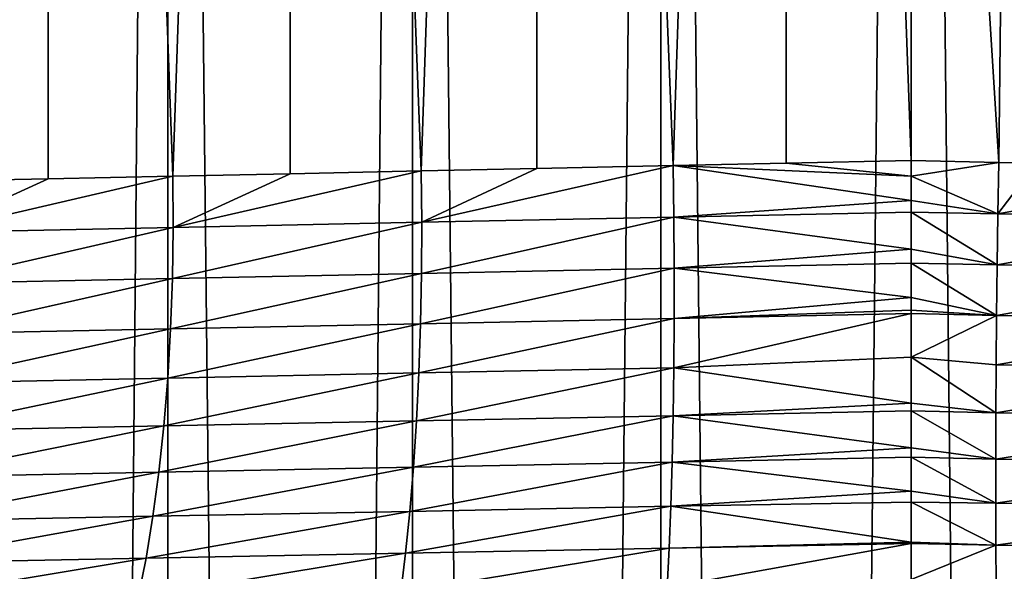
# Model space of a CAD drawing. Extents: x -30 to 30, y -67.5 to 0.
# Drawn here: x -2.1 to 0.2, y -47 to -45.7 of the extents above; entities that cross this region are included whole.
import ezdxf

# ---------------------------------------------------------------- set-up
doc = ezdxf.new("R2010")
doc.units = 0
doc.header["$MEASUREMENT"] = 0
doc.layers.add('L1', color=7, linetype='Continuous')

msp = doc.modelspace()

# ---------------------------------------------------------------- linework, layer by layer
at = {"layer": 'L1', "color": 7}
for points in [[(-2.357865, -46.04975, 6.590939), (-2.07699, -37.8, 6.684767), (-2.643956, -37.8, 6.481473)], [(-2.360584, -66.50606, -6.583346), (-2.36266, -37.8, -6.589221), (-2.049759, -66.50606, -6.693167)], [(-2.049759, -66.50606, -6.693167), (-2.36266, -37.8, -6.589221), (-1.787473, -37.8, -6.767935)], [(-2.075024, -46.04375, 6.678413), (-2.07699, -37.8, 6.684767), (-2.357865, -46.04975, 6.590939)], [(-1.774679, -46.03739, 6.771301), (-1.494646, -37.8, 6.838569), (-2.07699, -37.8, 6.684767)], [(-1.774679, -46.03739, 6.771301), (-2.07699, -37.8, 6.684767), (-2.075024, -46.04375, 6.678413)], [(-2.049759, -66.50606, -6.693167), (-1.787473, -37.8, -6.767935), (-1.785895, -66.50606, -6.761872)], [(-1.785895, -66.50606, -6.761872), (-1.787473, -37.8, -6.767935), (-1.474755, -66.50606, -6.842887)], [(-1.474755, -66.50606, -6.842887), (-1.787473, -37.8, -6.767935), (-1.199052, -37.8, -6.896541)], [(-1.493245, -46.03142, 6.832083), (-1.494646, -37.8, 6.838569), (-1.774679, -46.03739, 6.771301)], [(-1.17799, -46.02474, 6.900169), (-0.901237, -37.8, 6.941741), (-1.494646, -37.8, 6.838569)], [(-1.17799, -46.02474, 6.900169), (-1.494646, -37.8, 6.838569), (-1.493245, -46.03142, 6.832083)], [(-1.474755, -66.50606, -6.842887), (-1.199052, -37.8, -6.896541), (-1.197989, -66.50606, -6.890343)], [(-1.197989, -66.50606, -6.890343), (-1.199052, -37.8, -6.896541), (-0.889125, -66.50606, -6.943303)], [(-0.889125, -66.50606, -6.943303), (-1.199052, -37.8, -6.896541), (-0.601754, -37.8, -6.974087)], [(-0.90041, -46.01886, 6.935182), (-0.901237, -37.8, 6.941741), (-1.17799, -46.02474, 6.900169)], [(-0.572337, -46.0119, 6.976563), (-0.301156, -37.8, 6.993519), (-0.901237, -37.8, 6.941741)], [(-0.572337, -46.0119, 6.976563), (-0.901237, -37.8, 6.941741), (-0.90041, -46.01886, 6.935182)], [(-0.889125, -66.50606, -6.943303), (-0.601754, -37.8, -6.974087), (-0.601219, -66.50606, -6.967808)], [(-0.601219, -66.50606, -6.967808), (-0.601754, -37.8, -6.974087), (-0.297088, -66.50606, -6.993693)], [(-0.297088, -66.50606, -6.993693), (-0.601754, -37.8, -6.974087), (0, -37.8, -7)], [(-0.300916, -46.00615, 6.987677), (-0.301156, -37.8, 6.993519), (-0.572337, -46.0119, 6.976563)], [(-0.300916, -46.00615, 6.987677), (0, -45.99977, 7), (-0.301156, -37.8, 6.993519)], [(-0.301156, -37.8, 6.993519), (0, -45.99977, 7), (0.210145, -46.00422, 6.996845)], [(-0.301156, -37.8, 6.993519), (0.210145, -46.00422, 6.996845), (0.301156, -37.8, 6.993519)], [(-0.297088, -66.50606, -6.993693), (0, -37.8, -7), (0, -66.50606, -6.993693)], [(0, -66.50606, -6.993693), (0, -37.8, -7), (0.297088, -66.50606, -6.993693)], [(0.297088, -66.50606, -6.993693), (0, -37.8, -7), (0.601754, -37.8, -6.974087)], [(0.301156, -37.8, 6.993519), (0.210145, -46.00422, 6.996845), (0.300907, -46.00615, 6.990149)], [(-0.572337, -46.0119, 6.976563), (0, -46.0374, 7.000472), (-0.300916, -46.00615, 6.987677)], [(-0.300916, -46.00615, 6.987677), (0, -46.0374, 7.000472), (0, -45.99977, 7)], [(0, -45.99977, 7), (0, -46.0374, 7.000472), (0.210145, -46.00422, 6.996845)], [(0.210145, -46.00422, 6.996845), (0, -46.0374, 7.000472), (0.208139, -46.12803, 7.002027)], [(0.210145, -46.00422, 6.996845), (0.208139, -46.12803, 7.002027), (0.300907, -46.00615, 6.990149)], [(0.300907, -46.00615, 6.990149), (0.208139, -46.12803, 7.002027), (0.818944, -46.01713, 6.95193)], [(-1.773954, -46.16089, 6.776758), (-1.493245, -46.03142, 6.832083), (-1.774679, -46.03739, 6.771301)], [(-1.17799, -46.02474, 6.900169), (-1.493245, -46.03142, 6.832083), (-1.773954, -46.16089, 6.776758)], [(-1.17799, -46.02474, 6.900169), (-1.773954, -46.16089, 6.776758), (-1.176753, -46.14836, 6.905559)], [(-0.90041, -46.01886, 6.935182), (-1.17799, -46.02474, 6.900169), (-1.176753, -46.14836, 6.905559)], [(-1.176753, -46.14836, 6.905559), (-0.57061, -46.13564, 6.981836), (-0.572337, -46.0119, 6.976563)], [(-1.176753, -46.14836, 6.905559), (-0.572337, -46.0119, 6.976563), (-0.90041, -46.01886, 6.935182)], [(-0.57061, -46.13564, 6.981836), (0, -46.09575, 7.003073), (-0.572337, -46.0119, 6.976563)], [(-0.572337, -46.0119, 6.976563), (0, -46.09575, 7.003073), (0, -46.0374, 7.000472)], [(0.208139, -46.12803, 7.002027), (0.817412, -46.14082, 6.957256), (0.818944, -46.01713, 6.95193)], [(-2.357668, -46.17314, 6.59641), (-2.075024, -46.04375, 6.678413), (-2.357865, -46.04975, 6.590939)], [(-1.773954, -46.16089, 6.776758), (-1.774679, -46.03739, 6.771301), (-2.357668, -46.17314, 6.59641)], [(-2.357668, -46.17314, 6.59641), (-1.774679, -46.03739, 6.771301), (-2.075024, -46.04375, 6.678413)], [(0, -46.0374, 7.000472), (0, -46.09575, 7.003073), (0.208139, -46.12803, 7.002027)], [(-0.57061, -46.13564, 6.981836), (0, -46.12358, 7.005956), (0, -46.09575, 7.003073)], [(0, -46.09575, 7.003073), (0, -46.12358, 7.005956), (0.208139, -46.12803, 7.002027)], [(-0.57061, -46.13564, 6.981836), (0, -46.2129, 7.015213), (0, -46.12358, 7.005956)], [(0, -46.12358, 7.005956), (0, -46.2129, 7.015213), (0.206455, -46.251, 7.017409)], [(0.208139, -46.12803, 7.002027), (0, -46.12358, 7.005956), (0.206455, -46.251, 7.017409)], [(0.208139, -46.12803, 7.002027), (0.206455, -46.251, 7.017409), (0.817412, -46.14082, 6.957256)], [(-1.176753, -46.14836, 6.905559), (-1.773954, -46.16089, 6.776758), (-1.775816, -46.28355, 6.792033)], [(-1.176753, -46.14836, 6.905559), (-1.775816, -46.28355, 6.792033), (-1.177241, -46.27114, 6.920974)], [(-1.177241, -46.27114, 6.920974), (-0.569731, -46.25854, 6.997266), (-0.57061, -46.13564, 6.981836)], [(-1.177241, -46.27114, 6.920974), (-0.57061, -46.13564, 6.981836), (-1.176753, -46.14836, 6.905559)], [(-0.569731, -46.25854, 6.997266), (0, -46.2129, 7.015213), (-0.57061, -46.13564, 6.981836)], [(0.817412, -46.14082, 6.957256), (0.206455, -46.251, 7.017409), (0.817087, -46.26366, 6.972695)], [(-2.360898, -46.29569, 6.611419), (-1.775816, -46.28355, 6.792033), (-1.773954, -46.16089, 6.776758)], [(-2.360898, -46.29569, 6.611419), (-1.773954, -46.16089, 6.776758), (-2.357668, -46.17314, 6.59641)], [(-0.569731, -46.25854, 6.997266), (0, -46.24654, 7.021403), (0, -46.2129, 7.015213)], [(0, -46.2129, 7.015213), (0, -46.24654, 7.021403), (0.206455, -46.251, 7.017409)], [(-0.569731, -46.25854, 6.997266), (0, -46.32936, 7.036645), (0, -46.24654, 7.021403)], [(0, -46.24654, 7.021403), (0, -46.32936, 7.036645), (0.205103, -46.37228, 7.042886)], [(0.206455, -46.251, 7.017409), (0, -46.24654, 7.021403), (0.205103, -46.37228, 7.042886)], [(-1.179453, -46.39224, 6.94631), (-0.569706, -46.37975, 7.02275), (-0.569731, -46.25854, 6.997266)], [(-1.179453, -46.39224, 6.94631), (-0.569731, -46.25854, 6.997266), (-1.177241, -46.27114, 6.920974)], [(-0.569706, -46.37975, 7.02275), (0, -46.32936, 7.036645), (-0.569731, -46.25854, 6.997266)], [(0.206455, -46.251, 7.017409), (0.205103, -46.37228, 7.042886), (0.817087, -46.26366, 6.972695)], [(0.817969, -46.38483, 6.998142), (0.817087, -46.26366, 6.972695), (0.205103, -46.37228, 7.042886)], [(-2.367534, -46.41658, 6.635866), (-1.780254, -46.40455, 6.817024), (-1.775816, -46.28355, 6.792033)], [(-2.367534, -46.41658, 6.635866), (-1.775816, -46.28355, 6.792033), (-2.360898, -46.29569, 6.611419)], [(-1.177241, -46.27114, 6.920974), (-1.775816, -46.28355, 6.792033), (-1.780254, -46.40455, 6.817024)], [(-1.177241, -46.27114, 6.920974), (-1.780254, -46.40455, 6.817024), (-1.179453, -46.39224, 6.94631)], [(-0.569706, -46.37975, 7.02275), (0, -46.36008, 7.0439), (0, -46.32936, 7.036645)], [(0, -46.32936, 7.036645), (0, -46.36008, 7.0439), (0.205103, -46.37228, 7.042886)], [(0, -46.36799, 7.04619), (0, -46.36008, 7.0439), (-0.569706, -46.37975, 7.02275)], [(0.205103, -46.37228, 7.042886), (0, -46.36008, 7.0439), (0, -46.36799, 7.04619)], [(-1.183372, -46.51084, 6.981396), (-0.570535, -46.49845, 7.058111), (-0.569706, -46.37975, 7.02275)], [(-1.183372, -46.51084, 6.981396), (-0.569706, -46.37975, 7.02275), (-1.179453, -46.39224, 6.94631)], [(0, -46.36799, 7.04619), (-0.569706, -46.37975, 7.02275), (-0.570535, -46.49845, 7.058111)], [(-0.570535, -46.49845, 7.058111), (0, -46.47309, 7.076604), (0, -46.36799, 7.04619)], [(0.205103, -46.37228, 7.042886), (0, -46.36799, 7.04619), (0, -46.47309, 7.076604)], [(0.204093, -46.49105, 7.078284), (0.205103, -46.37228, 7.042886), (0, -46.47309, 7.076604)], [(0.817969, -46.38483, 6.998142), (0.205103, -46.37228, 7.042886), (0.204093, -46.49105, 7.078284)], [(0.820055, -46.5035, 7.033424), (0.817969, -46.38483, 6.998142), (0.204093, -46.49105, 7.078284)], [(-2.377529, -46.53497, 6.669583), (-1.787237, -46.52305, 6.85156), (-1.780254, -46.40455, 6.817024)], [(-2.377529, -46.53497, 6.669583), (-1.780254, -46.40455, 6.817024), (-2.367534, -46.41658, 6.635866)], [(-1.179453, -46.39224, 6.94631), (-1.780254, -46.40455, 6.817024), (-1.787237, -46.52305, 6.85156)], [(-1.179453, -46.39224, 6.94631), (-1.787237, -46.52305, 6.85156), (-1.183372, -46.51084, 6.981396)], [(-0.570535, -46.49845, 7.058111), (0, -46.58331, 7.118114), (0, -46.47309, 7.076604)], [(0.203432, -46.60649, 7.12336), (0.204093, -46.49105, 7.078284), (0, -46.47309, 7.076604)], [(0.203432, -46.60649, 7.12336), (0, -46.47309, 7.076604), (0, -46.58331, 7.118114)], [(-1.188973, -46.62613, 7.02599), (-0.572212, -46.61384, 7.103111), (-0.570535, -46.49845, 7.058111)], [(-1.188973, -46.62613, 7.02599), (-0.570535, -46.49845, 7.058111), (-1.183372, -46.51084, 6.981396)], [(-0.572212, -46.61384, 7.103111), (0, -46.58331, 7.118114), (-0.570535, -46.49845, 7.058111)], [(0.820055, -46.5035, 7.033424), (0.204093, -46.49105, 7.078284), (0.203432, -46.60649, 7.12336)], [(0.823328, -46.61885, 7.078302), (0.820055, -46.5035, 7.033424), (0.203432, -46.60649, 7.12336)], [(-2.390817, -46.65009, 6.712343), (-1.796718, -46.63824, 6.895408), (-1.787237, -46.52305, 6.85156)], [(-2.390817, -46.65009, 6.712343), (-1.787237, -46.52305, 6.85156), (-2.377529, -46.53497, 6.669583)], [(-1.183372, -46.51084, 6.981396), (-1.787237, -46.52305, 6.85156), (-1.796718, -46.63824, 6.895408)], [(-1.183372, -46.51084, 6.981396), (-1.796718, -46.63824, 6.895408), (-1.188973, -46.62613, 7.02599)], [(-0.572212, -46.61384, 7.103111), (0, -46.60214, 7.126958), (0, -46.58331, 7.118114)], [(0, -46.58331, 7.118114), (0, -46.60214, 7.126958), (0.203432, -46.60649, 7.12336)], [(-1.196217, -46.73733, 7.079792), (-0.574727, -46.72512, 7.157441), (-0.572212, -46.61384, 7.103111)], [(-1.196217, -46.73733, 7.079792), (-0.572212, -46.61384, 7.103111), (-1.188973, -46.62613, 7.02599)], [(-0.574727, -46.72512, 7.157441), (0, -46.69072, 7.168546), (-0.572212, -46.61384, 7.103111)], [(-0.572212, -46.61384, 7.103111), (0, -46.69072, 7.168546), (0, -46.60214, 7.126958)], [(0.203124, -46.71782, 7.177808), (0.203432, -46.60649, 7.12336), (0, -46.60214, 7.126958)], [(0.203124, -46.71782, 7.177808), (0, -46.60214, 7.126958), (0, -46.69072, 7.168546)], [(0.823328, -46.61885, 7.078302), (0.203432, -46.60649, 7.12336), (0.203124, -46.71782, 7.177808)], [(0.827767, -46.73009, 7.132467), (0.823328, -46.61885, 7.078302), (0.203124, -46.71782, 7.177808)], [(-2.407307, -46.76112, 6.763856), (-1.808633, -46.74936, 6.948268), (-1.796718, -46.63824, 6.895408)], [(-2.407307, -46.76112, 6.763856), (-1.796718, -46.63824, 6.895408), (-2.390817, -46.65009, 6.712343)], [(-1.188973, -46.62613, 7.02599), (-1.796718, -46.63824, 6.895408), (-1.808633, -46.74936, 6.948268)], [(-1.188973, -46.62613, 7.02599), (-1.808633, -46.74936, 6.948268), (-1.196217, -46.73733, 7.079792)], [(-0.574727, -46.72512, 7.157441), (0, -46.71342, 7.181506), (0, -46.69072, 7.168546)], [(0, -46.69072, 7.168546), (0, -46.71342, 7.181506), (0.203124, -46.71782, 7.177808)], [(-0.574727, -46.72512, 7.157441), (0, -46.79521, 7.228188), (0, -46.71342, 7.181506)], [(0.203171, -46.82428, 7.241257), (0.203124, -46.71782, 7.177808), (0, -46.71342, 7.181506)], [(0.203171, -46.82428, 7.241257), (0, -46.71342, 7.181506), (0, -46.79521, 7.228188)], [(0.827767, -46.73009, 7.132467), (0.203124, -46.71782, 7.177808), (0.203171, -46.82428, 7.241257)], [(-1.196217, -46.73733, 7.079792), (-1.808633, -46.74936, 6.948268), (-1.8229, -46.85564, 7.009781)], [(-1.196217, -46.73733, 7.079792), (-1.8229, -46.85564, 7.009781), (-1.205055, -46.84368, 7.142433)], [(-1.205055, -46.84368, 7.142433), (-0.578061, -46.83154, 7.220732), (-0.574727, -46.72512, 7.157441)], [(-1.205055, -46.84368, 7.142433), (-0.574727, -46.72512, 7.157441), (-1.196217, -46.73733, 7.079792)], [(-0.578061, -46.83154, 7.220732), (0, -46.79521, 7.228188), (-0.574727, -46.72512, 7.157441)], [(0.833341, -46.83648, 7.195552), (0.827767, -46.73009, 7.132467), (0.203171, -46.82428, 7.241257)], [(-2.426888, -46.86734, 6.823772), (-1.8229, -46.85564, 7.009781), (-1.808633, -46.74936, 6.948268)], [(-2.426888, -46.86734, 6.823772), (-1.808633, -46.74936, 6.948268), (-2.407307, -46.76112, 6.763856)], [(-0.578061, -46.83154, 7.220732), (0, -46.8218, 7.245204), (0, -46.79521, 7.228188)], [(0, -46.79521, 7.228188), (0, -46.8218, 7.245204), (0.203171, -46.82428, 7.241257)], [(-1.215426, -46.94446, 7.213489), (-0.582193, -46.93237, 7.292551), (-0.578061, -46.83154, 7.220732)], [(-1.215426, -46.94446, 7.213489), (-0.578061, -46.83154, 7.220732), (-1.205055, -46.84368, 7.142433)], [(-0.582193, -46.93237, 7.292551), (0, -46.91759, 7.313451), (-0.578061, -46.83154, 7.220732)], [(-0.578061, -46.83154, 7.220732), (0, -46.91759, 7.313451), (0, -46.8218, 7.245204)], [(0.203574, -46.92514, 7.313271), (0.203171, -46.82428, 7.241257), (0, -46.8218, 7.245204)], [(0.203574, -46.92514, 7.313271), (0, -46.8218, 7.245204), (0, -46.91759, 7.313451)], [(0.833341, -46.83648, 7.195552), (0.203171, -46.82428, 7.241257), (0.203574, -46.92514, 7.313271)], [(0.840013, -46.93729, 7.267127), (0.833341, -46.83648, 7.195552), (0.203574, -46.92514, 7.313271)], [(-2.449426, -46.96801, 6.891685), (-1.839422, -46.95637, 7.079532), (-1.8229, -46.85564, 7.009781)], [(-2.449426, -46.96801, 6.891685), (-1.8229, -46.85564, 7.009781), (-2.426888, -46.86734, 6.823772)], [(-1.205055, -46.84368, 7.142433), (-1.8229, -46.85564, 7.009781), (-1.839422, -46.95637, 7.079532)], [(-1.205055, -46.84368, 7.142433), (-1.839422, -46.95637, 7.079532), (-1.215426, -46.94446, 7.213489)], [(-1.227261, -47.03898, 7.292475), (-0.587094, -47.02692, 7.37241), (-0.582193, -46.93237, 7.292551)], [(-1.227261, -47.03898, 7.292475), (-0.582193, -46.93237, 7.292551), (-1.215426, -46.94446, 7.213489)], [(-0.587094, -47.02692, 7.37241), (0, -46.92115, 7.316426), (-0.582193, -46.93237, 7.292551)], [(-0.587094, -47.02692, 7.37241), (0, -47.00785, 7.389087), (0, -46.92115, 7.316426)], [(-0.582193, -46.93237, 7.292551), (0, -46.92115, 7.316426), (0, -46.91759, 7.313451)], [(0, -46.91759, 7.313451), (0, -46.92115, 7.316426), (0.203574, -46.92514, 7.313271)], [(0.203574, -46.92514, 7.313271), (0, -46.92115, 7.316426), (0, -47.00785, 7.389087)], [(0.204328, -47.01972, 7.39336), (0.203574, -46.92514, 7.313271), (0, -47.00785, 7.389087)], [(0.840013, -46.93729, 7.267127), (0.203574, -46.92514, 7.313271), (0.204328, -47.01972, 7.39336)], [(-2.474769, -47.06246, 6.967134), (-1.858088, -47.05085, 7.157044), (-1.839422, -46.95637, 7.079532)], [(-2.474769, -47.06246, 6.967134), (-1.839422, -46.95637, 7.079532), (-2.449426, -46.96801, 6.891685)], [(-1.215426, -46.94446, 7.213489), (-1.839422, -46.95637, 7.079532), (-1.858088, -47.05085, 7.157044)], [(-1.215426, -46.94446, 7.213489), (-1.858088, -47.05085, 7.157044), (-1.227261, -47.03898, 7.292475)], [(0.204328, -47.01972, 7.39336), (0.847737, -47.03183, 7.346705), (0.840013, -46.93729, 7.267127)]]:
    msp.add_3dface(points, dxfattribs=at)

doc.saveas('drawing.dxf')
